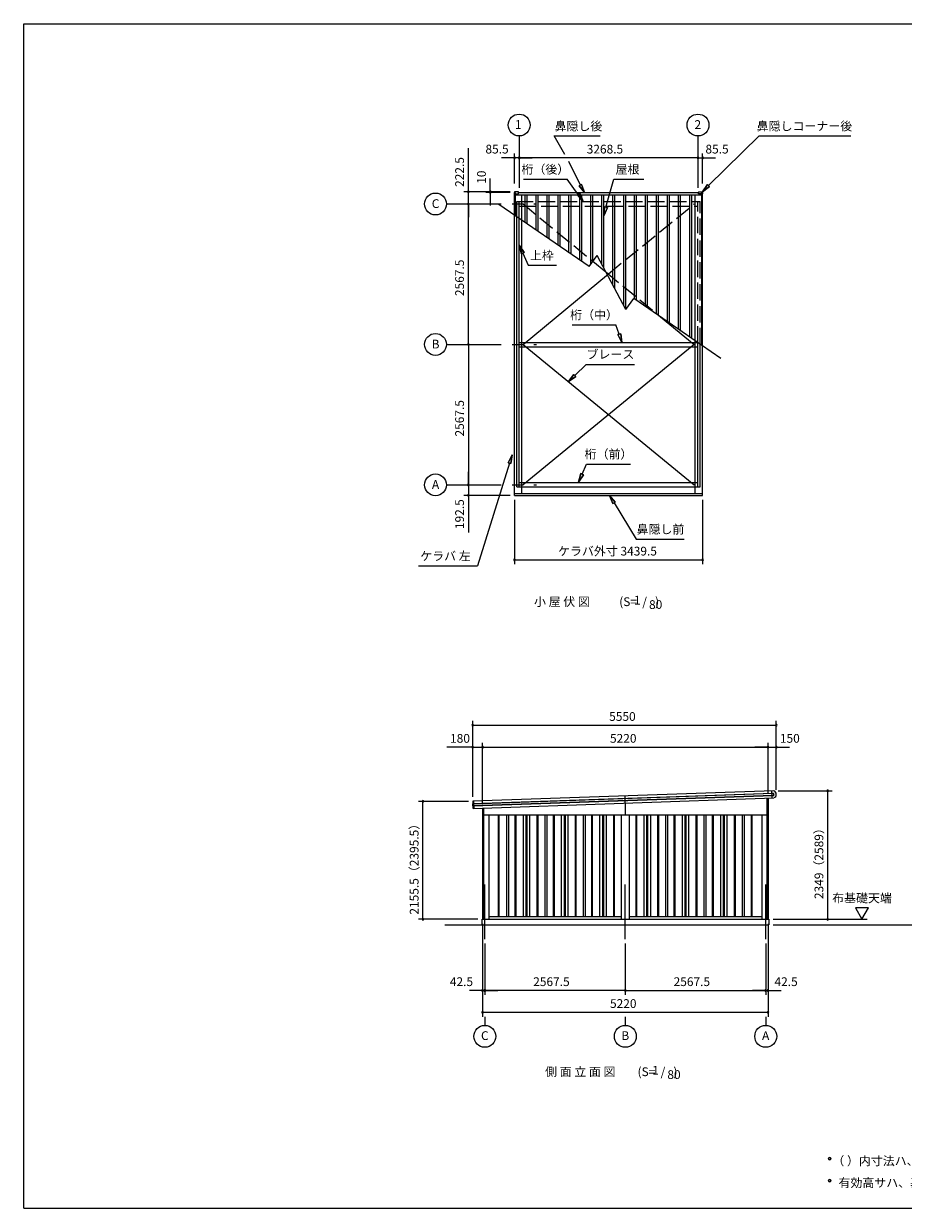
# Model space of a CAD drawing. Extents: x 868 to 32764, y 310 to 22484.
# Drawn here: x 868 to 16949, y 828 to 22484 of the extents above; entities that cross this region are included whole.
import ezdxf
from ezdxf.enums import TextEntityAlignment as Align

# ---------------------------------------------------------------- set-up
doc = ezdxf.new("R2010")
doc.units = 0
doc.header["$LTSCALE"] = 80
doc.linetypes.add('CENTER2', pattern=[20, 12.5, -2.5, 2.5, -2.5])
doc.linetypes.add('DASHED3', pattern=[5, 3.75, -1.25])
doc.layers.get('0').update_dxf_attribs({"linetype": 'CONTINUOUS'})
for name, color, linetype in [('0-0', 7, 'CONTINUOUS'), ('0-1', 7, 'CONTINUOUS'), ('0-5', 7, 'CONTINUOUS'), ('0-6', 7, 'CONTINUOUS'), ('2-0', 7, 'CONTINUOUS'), ('SUNPOU', 4, 'CONTINUOUS'), ('WAKUSEN-01', 50, 'CONTINUOUS')]:
    doc.layers.add(name, color=color, linetype=linetype)
doc.styles.get("Standard").update_dxf_attribs({"font": 'txt', "bigfont": 'BIGFONT'})

msp = doc.modelspace()

# ---------------------------------------------------------------- linework, layer by layer
at = {"color": 0, "linetype": 'BYBLOCK'}
for centre, start, end in [((9841, 20031), 0, 180), ((9841, 20031), 180, 0), ((9927, 20031), 0, 180), ((9927, 20031), 0, 180), ((9927, 20031), 180, 0), ((9927, 20031), 180, 0), ((13195, 20031), 0, 180), ((13195, 20031), 0, 180), ((13195, 20031), 180, 0), ((13195, 20031), 180, 0), ((13281, 20031), 0, 180), ((13281, 20031), 180, 0), ((8997, 19411), 90, 270), ((8997, 19411), 270, 90), ((9397, 19411), 90, 270), ((9397, 19401), 90, 270), ((9397, 19411), 270, 90), ((9397, 19401), 270, 90), ((8997, 19188), 90, 270), ((8997, 19188), 90, 270), ((8997, 19188), 270, 90), ((8997, 19188), 270, 90), ((8997, 16621), 90, 270), ((8997, 16621), 90, 270), ((8997, 16621), 270, 90), ((8997, 16621), 270, 90), ((8997, 14053), 90, 270), ((8997, 14053), 90, 270), ((8997, 13861), 90, 270), ((8997, 14053), 270, 90), ((8997, 14053), 270, 90), ((8997, 13861), 270, 90), ((9841, 12682), 0, 180), ((9841, 12682), 180, 0), ((13281, 12682), 0, 180), ((13281, 12682), 180, 0), ((9077, 9659), 0, 180), ((9077, 9659), 180, 0), ((14627, 9659), 0, 180), ((14627, 9659), 180, 0), ((9077, 9259), 0, 180), ((9077, 9259), 180, 0), ((9257, 9259), 0, 180), ((9257, 9259), 0, 180), ((9257, 9259), 180, 0), ((9257, 9259), 180, 0), ((14477, 9259), 0, 180), ((14477, 9259), 0, 180), ((14477, 9259), 180, 0), ((14477, 9259), 180, 0), ((14627, 9259), 0, 180), ((14627, 9259), 180, 0), ((15567, 8460), 90, 270), ((15567, 8460), 270, 90), ((8167, 8267), 90, 270), ((8167, 8267), 270, 90), ((8167, 6111), 90, 270), ((8167, 6111), 270, 90), ((15567, 6111), 90, 270), ((15567, 6111), 270, 90), ((9257, 4811), 0, 180), ((9257, 4811), 180, 0), ((9299, 4811), 0, 180), ((9299, 4811), 0, 180), ((9299, 4811), 180, 0), ((9299, 4811), 180, 0), ((11867, 4811), 0, 180), ((11867, 4811), 0, 180), ((11867, 4811), 180, 0), ((11867, 4811), 180, 0), ((14434, 4811), 0, 180), ((14434, 4811), 0, 180), ((14434, 4811), 180, 0), ((14434, 4811), 180, 0), ((14477, 4811), 0, 180), ((14477, 4811), 180, 0), ((9257, 4411), 0, 180), ((9257, 4411), 180, 0), ((14477, 4411), 0, 180), ((14477, 4411), 180, 0)]:
    msp.add_arc(centre, 15, start, end, dxfattribs=at)
at = {"layer": '0-1', "color": 3, "linetype": 'CONTINUOUS'}
for p, q in [((9841, 19406), (9841, 19371)), ((9841, 13861), (9841, 19401)), ((9859, 19393), (9841, 19393)), ((9910, 19411), (9846, 19411)), ((9859, 18968), (9859, 19393)), ((9859, 19371), (9910, 19371)), ((9862, 19353), (13263, 19353)), ((9915, 19376), (9915, 19406)), ((9915, 19401), (13207, 19401)), ((9977, 13893), (9977, 19353)), ((10035, 18849), (10035, 19353)), ((10072, 18823), (10072, 19353)), ((10235, 18711), (10235, 19353)), ((10272, 18686), (10272, 19353)), ((10437, 18572), (10437, 19353)), ((10474, 18547), (10474, 19353)), ((10637, 18435), (10637, 19353)), ((10674, 18409), (10674, 19353)), ((10837, 18297), (10837, 19353)), ((10874, 18271), (10874, 19353)), ((11037, 18159), (11037, 19353)), ((11074, 18134), (11074, 19353)), ((11237, 18087), (11237, 19353)), ((11274, 18139), (11274, 19353)), ((11437, 18084), (11437, 19353)), ((11474, 18015), (11474, 19353)), ((11637, 17708), (11637, 19353)), ((11674, 17638), (11674, 19353)), ((11837, 17331), (11837, 19353)), ((11874, 17262), (11874, 19353)), ((12037, 17451), (12037, 19353)), ((12074, 17426), (12074, 19353)), ((12237, 17314), (12237, 19353)), ((12274, 17288), (12274, 19353)), ((12437, 17176), (12437, 19353)), ((12474, 17151), (12474, 19353)), ((12637, 17039), (12637, 19353)), ((12674, 17013), (12674, 19353)), ((12837, 16891), (12837, 19353)), ((12874, 16866), (12874, 19353)), ((13048, 16754), (13048, 19353)), ((13085, 16728), (13085, 19353)), ((13145, 13893), (13145, 19353)), ((13207, 19376), (13207, 19406)), ((13212, 19411), (13276, 19411)), ((13263, 19371), (13212, 19371)), ((13263, 16608), (13263, 19393)), ((13263, 19393), (13281, 19393)), ((13281, 19406), (13281, 19371)), ((13281, 13861), (13281, 19401)), ((11206, 18043), (9554, 19180)), ((9884, 14017), (9884, 18953)), ((9927, 14017), (9927, 18923)), ((11206, 18043), (11351, 18247)), ((11875, 17259), (11351, 18247)), ((11275, 18140), (11511, 17946)), ((9997, 16621), (11561, 17914)), ((11875, 17259), (12020, 17463)), ((13613, 16365), (12020, 17463)), ((12512, 17125), (13125, 16621)), ((9927, 16655), (13195, 16655)), ((9927, 16576), (13195, 16576)), ((9997, 16621), (13125, 14053)), ((13125, 16621), (9997, 14053)), ((13195, 14017), (13195, 16652)), ((13238, 14017), (13238, 16623)), ((9927, 14096), (13195, 14096)), ((9841, 13893), (13281, 13893)), ((9841, 13861), (13281, 13861)), ((9884, 14017), (13238, 14017)), ((14580, 8460), (9082, 8268)), ((14552, 8329), (14547, 8459)), ((9077, 8263), (9078, 8231)), ((9081, 8228), (14561, 8420)), ((9081, 8223), (14561, 8415)), ((14562, 8375), (9082, 8183)), ((14562, 8370), (9083, 8178)), ((9086, 8139), (14585, 8331)), ((9094, 8269), (9099, 8139)), ((11867, 8236), (11862, 8366)), ((11867, 8236), (11867, 8023)), ((14457, 8326), (14457, 6111)), ((14477, 8327), (14477, 6111)), ((9079, 8186), (9078, 8220)), ((9080, 8175), (9080, 8175)), ((9080, 8175), (9081, 8143)), ((9257, 8144), (9257, 6111)), ((9277, 8145), (9277, 6111)), ((9277, 8023), (14457, 8023)), ((9372, 8023), (9372, 6111)), ((9546, 6161), (9546, 8023)), ((9561, 6161), (9561, 8023)), ((9694, 8023), (9694, 6161)), ((9731, 8023), (9731, 6161)), ((9855, 6161), (9855, 8023)), ((9870, 6161), (9870, 8023)), ((10003, 6161), (10003, 8023)), ((10053, 6161), (10053, 8023)), ((10073, 6161), (10073, 8023)), ((10123, 6161), (10123, 8023)), ((10256, 6161), (10256, 8023)), ((10271, 6161), (10271, 8023)), ((10394, 8023), (10394, 6161)), ((10431, 8023), (10431, 6161)), ((10555, 6161), (10555, 8023)), ((10570, 6161), (10570, 8023)), ((10703, 6161), (10703, 8023)), ((10753, 6161), (10753, 8023)), ((10773, 6161), (10773, 8023)), ((10823, 6161), (10823, 8023)), ((10956, 6161), (10956, 8023)), ((10971, 6161), (10971, 8023)), ((11094, 8023), (11094, 6161)), ((11131, 8023), (11131, 6161)), ((11255, 6161), (11255, 8023)), ((11270, 6161), (11270, 8023)), ((11403, 6161), (11403, 8023)), ((11453, 6161), (11453, 8023)), ((11473, 6161), (11473, 8023)), ((11523, 6161), (11523, 8023)), ((11656, 6161), (11656, 8023)), ((11671, 6161), (11671, 8023)), ((11794, 8023), (11794, 6111)), ((11939, 8023), (11939, 6111)), ((12063, 6161), (12063, 8023)), ((12078, 6161), (12078, 8023)), ((12211, 6161), (12211, 8023)), ((12261, 6161), (12261, 8023)), ((12281, 6161), (12281, 8023)), ((12331, 6161), (12331, 8023)), ((12464, 6161), (12464, 8023)), ((12479, 6161), (12479, 8023)), ((12602, 8023), (12602, 6161)), ((12639, 8023), (12639, 6161)), ((12763, 6161), (12763, 8023)), ((12778, 6161), (12778, 8023)), ((12911, 6161), (12911, 8023)), ((12961, 6161), (12961, 8023)), ((12981, 6161), (12981, 8023)), ((13031, 6161), (13031, 8023)), ((13164, 6161), (13164, 8023)), ((13179, 6161), (13179, 8023)), ((13302, 8023), (13302, 6161)), ((13339, 8023), (13339, 6161)), ((13463, 6161), (13463, 8023)), ((13478, 6161), (13478, 8023)), ((13611, 6161), (13611, 8023)), ((13661, 6161), (13661, 8023)), ((13681, 6161), (13681, 8023)), ((13731, 6161), (13731, 8023)), ((13864, 6161), (13864, 8023)), ((13879, 6161), (13879, 8023)), ((14002, 8023), (14002, 6161)), ((14039, 8023), (14039, 6161)), ((14172, 6161), (14172, 8023)), ((14187, 6161), (14187, 8023)), ((14362, 8023), (14362, 6111)), ((9249, 6111), (14489, 6111)), ((9249, 6011), (9249, 6111)), ((9372, 6161), (11794, 6161)), ((11939, 6161), (14362, 6161)), ((14489, 6111), (14489, 6011)), ((8567, 6011), (14489, 6011))]:
    msp.add_line(p, q, dxfattribs=at)
for centre, radius, start, end in [((9846, 19406), 5, 90, 180), ((9910, 19406), 5, 0, 90), ((9910, 19376), 5, 270, 0), ((13212, 19406), 5, 90, 180), ((13212, 19376), 5, 180, 270), ((13276, 19406), 5, 0, 90), ((14557, 8395), 70, 293.7938, 70.2202), ((9082, 8263), 5, 92.007, 182.007), ((9081, 8231), 3, 182.007, 272.007), ((14562, 8395), 25, 272.007, 92.007), ((14562, 8395), 20, 272.007, 92.007), ((9081, 8220), 3, 92.007, 182.007), ((9082, 8186), 3, 182.007, 272.007), ((9083, 8175), 3, 92.007, 182.007), ((9086, 8144), 5, 182.007, 272.007), ((9082, 8226), 2.5, 272.007, 92.007), ((9084, 8181), 2.5, 272.007, 92.007)]:
    msp.add_arc(centre, radius, start, end, dxfattribs=at)
at = {"layer": '0-5', "color": 4, "linetype": 'CONTINUOUS'}
for p, q in [((16314, 6319), (16074, 6319)), ((16074, 6319), (16194, 6111)), ((16194, 6111), (16314, 6319)), ((14569, 6111), (16286, 6111)), ((14569, 6011), (19452, 6011)), ((9299, 4331), (9299, 4171)), ((11867, 4331), (11867, 4171)), ((14434, 4331), (14434, 4171))]:
    msp.add_line(p, q, dxfattribs=at)
for centre in [(9927, 20631), (13195, 20631), (8397, 19188), (8397, 16621), (8397, 14053), (9299, 3971), (11867, 3971), (14434, 3971)]:
    msp.add_circle(centre, 200, dxfattribs=at)
at = {"layer": '0-6', "color": 6, "linetype": 'CONTINUOUS'}
for p, q in [((10763, 20091), (10567, 20431)), ((10567, 20431), (11409, 20431)), ((13389, 19526), (14315, 20431)), ((14315, 20431), (15990, 20431)), ((11046, 19531), (10837, 19963)), ((10006, 19641), (10806, 19641)), ((11099, 19234), (10806, 19641)), ((11025, 19518), (11068, 19543)), ((11068, 19543), (11025, 19518)), ((11025, 19518), (11121, 19401)), ((11121, 19401), (11025, 19518)), ((11121, 19401), (11068, 19543)), ((11068, 19543), (11121, 19401)), ((11513, 19128), (11657, 19641)), ((11657, 19641), (12208, 19641)), ((13369, 19545), (13278, 19411)), ((13278, 19411), (13369, 19545)), ((13278, 19411), (13408, 19508)), ((13408, 19508), (13278, 19411)), ((13369, 19545), (13408, 19508)), ((13408, 19508), (13369, 19545)), ((10993, 19356), (11038, 19384)), ((11038, 19384), (10993, 19356)), ((10993, 19356), (11099, 19234)), ((11099, 19234), (10993, 19356)), ((11099, 19234), (11038, 19384)), ((11038, 19384), (11099, 19234)), ((11487, 19135), (11474, 18973)), ((11474, 18973), (11487, 19135)), ((11474, 18973), (11539, 19122)), ((11539, 19122), (11474, 18973)), ((11487, 19135), (11539, 19122)), ((11539, 19122), (11487, 19135)), ((10017, 18300), (9927, 18435)), ((9927, 18435), (9968, 18278)), ((9927, 18435), (10017, 18300)), ((9968, 18278), (9927, 18435)), ((10017, 18300), (9968, 18278)), ((9968, 18278), (10017, 18300)), ((9992, 18289), (10091, 18068)), ((10091, 18068), (10611, 18068)), ((10895, 16980), (11696, 16980)), ((11757, 16809), (11696, 16980)), ((11783, 16816), (11731, 16801)), ((11731, 16801), (11783, 16816)), ((11801, 16655), (11731, 16801)), ((11731, 16801), (11801, 16655)), ((11783, 16816), (11801, 16655)), ((11801, 16655), (11783, 16816)), ((10941, 16051), (11152, 16253)), ((11152, 16253), (12032, 16253)), ((10923, 16071), (10826, 15941)), ((10826, 15941), (10923, 16071)), ((10826, 15941), (10960, 16032)), ((10960, 16032), (10826, 15941)), ((10923, 16071), (10960, 16032)), ((10960, 16032), (10923, 16071)), ((9797, 14603), (9724, 14459)), ((9724, 14459), (9797, 14603)), ((9775, 14443), (9797, 14603)), ((9797, 14603), (9775, 14443)), ((9749, 14451), (9163, 12571)), ((9775, 14443), (9724, 14459)), ((9724, 14459), (9775, 14443)), ((11077, 14248), (11160, 14434)), ((11160, 14434), (11960, 14434)), ((11053, 14259), (11009, 14103)), ((11009, 14103), (11053, 14259)), ((11009, 14103), (11101, 14236)), ((11101, 14236), (11009, 14103)), ((11053, 14259), (11101, 14236)), ((11101, 14236), (11053, 14259)), ((11684, 13738), (11578, 13861)), ((11578, 13861), (11639, 13710)), ((11578, 13861), (11684, 13738)), ((11639, 13710), (11578, 13861)), ((11684, 13738), (11639, 13710)), ((11639, 13710), (11684, 13738)), ((11661, 13724), (12068, 13061)), ((12068, 13061), (12941, 13061)), ((8083, 12571), (9163, 12571))]:
    msp.add_line(p, q, dxfattribs=at)
at = {"layer": '2-0', "color": 6, "linetype": 'CENTER2'}
for p, q in [((9927, 20431), (9927, 19481)), ((13195, 20431), (13195, 19481)), ((8597, 19188), (10244, 19188)), ((8597, 16621), (10244, 16621)), ((8597, 14053), (10244, 14053)), ((9299, 5749), (9299, 6806)), ((11867, 5749), (11867, 6806)), ((14434, 5749), (14434, 6806))]:
    msp.add_line(p, q, dxfattribs=at)
at = {"layer": '2-0', "color": 6, "linetype": 'DASHED3'}
for p, q in [((9884, 18953), (9884, 19234)), ((9884, 19234), (13238, 19234)), ((9927, 18923), (9927, 19234)), ((9927, 19149), (13195, 19149)), ((9997, 19188), (11275, 18140)), ((11561, 17914), (13125, 19188)), ((13195, 16652), (13195, 19234)), ((13238, 16623), (13238, 19234)), ((11511, 17946), (12512, 17125))]:
    msp.add_line(p, q, dxfattribs=at)
at = {"layer": '2-0', "color": 4, "linetype": 'CONTINUOUS'}
for centre in [(15604, 1735), (15604, 1335)]:
    msp.add_circle(centre, 20, dxfattribs=at)
for centre, start, end in [((15604, 1735), 0, 180), ((15604, 1735), 180, 0), ((15604, 1335), 0, 180), ((15604, 1335), 180, 0)]:
    msp.add_arc(centre, 20, start, end, dxfattribs=at)
at = {"layer": 'SUNPOU', "linetype": 'CONTINUOUS'}
for p, q in [((8997, 19411), (8997, 20208)), ((8997, 13861), (8997, 13185)), ((9077, 9259), (8601, 9259))]:
    msp.add_line(p, q, dxfattribs=at)
at = {"layer": 'SUNPOU', "color": 4, "linetype": 'CONTINUOUS'}
for p, q in [((9844, 20031), (9604, 20031)), ((9841, 19561), (9841, 20111)), ((9927, 20031), (9844, 20031)), ((9927, 20031), (10167, 20031)), ((13195, 20031), (9927, 20031)), ((13195, 20031), (12955, 20031)), ((13195, 20031), (13278, 20031)), ((13278, 20031), (13518, 20031)), ((13281, 19561), (13281, 20111)), ((8997, 19411), (8997, 19651)), ((9397, 19411), (9397, 19651)), ((9764, 19411), (8917, 19411)), ((8997, 19188), (8997, 19411)), ((9764, 19411), (9317, 19411)), ((9764, 19401), (9317, 19401)), ((9397, 19401), (9397, 19411)), ((9397, 19401), (9397, 19161)), ((8997, 19188), (8997, 18948)), ((8997, 16621), (8997, 19188)), ((8997, 16621), (8997, 14053)), ((8997, 14053), (8997, 14293)), ((9764, 13861), (8917, 13861)), ((8997, 14053), (8997, 13861)), ((8997, 13861), (8997, 13621)), ((9841, 13781), (9841, 12602)), ((13281, 13781), (13281, 12602)), ((9841, 12682), (13281, 12682)), ((9077, 8348), (9077, 9739)), ((9077, 9659), (14627, 9659)), ((14627, 8480), (14627, 9739)), ((9077, 8348), (9077, 9339)), ((9257, 8219), (9257, 9339)), ((9257, 8219), (9257, 9339)), ((14477, 8406), (14477, 9339)), ((14477, 8406), (14477, 9339)), ((14627, 8480), (14627, 9339)), ((9077, 9259), (8837, 9259)), ((9077, 9259), (9257, 9259)), ((9257, 9259), (14477, 9259)), ((9257, 9259), (9497, 9259)), ((14477, 9259), (14237, 9259)), ((14477, 9259), (14627, 9259)), ((14627, 9259), (14867, 9259)), ((14661, 8460), (15647, 8460)), ((15567, 6111), (15567, 8460)), ((8997, 8267), (8087, 8267)), ((8167, 6111), (8167, 8267)), ((9169, 6111), (8087, 6111)), ((14569, 6111), (15647, 6111)), ((9257, 6031), (9257, 4331)), ((9257, 6031), (9257, 4731)), ((14477, 6031), (14477, 4731)), ((14477, 6031), (14477, 4331)), ((9299, 5669), (9299, 4731)), ((9299, 5669), (9299, 4731)), ((11867, 5669), (11867, 4731)), ((11867, 5669), (11867, 4731)), ((14434, 5669), (14434, 4731)), ((14434, 5669), (14434, 4731)), ((9257, 4811), (9017, 4811)), ((9299, 4811), (9257, 4811)), ((9299, 4811), (9539, 4811)), ((11867, 4811), (9299, 4811)), ((11867, 4811), (14434, 4811)), ((14434, 4811), (14194, 4811)), ((14434, 4811), (14477, 4811)), ((14477, 4811), (14717, 4811)), ((9257, 4411), (14477, 4411))]:
    msp.add_line(p, q, dxfattribs=at)
at = {"layer": 'WAKUSEN-01'}
for p, q in [((868, 22484), (32764, 22484)), ((868, 828), (868, 22484)), ((868, 828), (32764, 828))]:
    msp.add_line(p, q, dxfattribs=at)

# ---------------------------------------------------------------- texts
at = {"color": 7, "linetype": 'CONTINUOUS'}
for s, p in [('85.5', (9310, 20111)), ('3268.5', (11161, 20111)), ('85.5', (13332, 20111)), ('ケラバ外寸 3439.5', (10638, 12762)), ('5550', (11572, 9739)), ('180', (8663, 9339)), ('5220', (11587, 9339)), ('150', (14693, 9339)), ('42.5', (8659, 4891)), ('2567.5', (10183, 4891)), ('2567.5', (12750, 4891)), ('42.5', (14594, 4891)), ('5220', (11587, 4491))]:
    msp.add_text(s, height=160, dxfattribs=at).set_placement(p)
for s, p in [('222.5', (8917, 19500)), ('10', (9317, 19557)), ('2567.5', (8917, 17505)), ('2567.5', (8917, 14937)), ('192.5', (8917, 13245)), ('2155.5（2395.5）', (8087, 6197)), ('2349（2589）', (15487, 6481))]:
    msp.add_text(s, height=160, rotation=90, dxfattribs=at).set_placement(p)
at = {"layer": '0-0', "color": 7, "linetype": 'CONTINUOUS'}
msp.add_text('布基礎天端', height=160, dxfattribs=at).set_placement((16194, 6479), align=Align.MIDDLE)
at = {"layer": '0-5', "color": 7, "linetype": 'CONTINUOUS'}
for s, p in [('1', (9910, 20621)), ('2', (13192, 20619)), ('C', (8398, 19174)), ('B', (8398, 16606)), ('A', (8398, 14039)), ('C', (9298, 3964)), ('B', (11866, 3964)), ('A', (14433, 3964))]:
    msp.add_text(s, height=160, dxfattribs=at).set_placement(p, align=Align.MIDDLE)
at = {"layer": '0-6', "color": 7, "linetype": 'CONTINUOUS'}
for s, p in [('鼻隠し後', (11010, 20591)), ('鼻隠しコーナー後', (15142, 20591)), ('桁（後）', (10406, 19801)), ('屋根', (11907, 19801)), ('上枠', (10342, 18228)), ('桁（中）', (11296, 17140)), ('ブレース', (11595, 16419)), ('桁（前）', (11560, 14594)), ('鼻隠し前', (12510, 13221)), ('ケラバ 左', (8579, 12731))]:
    msp.add_text(s, height=160, dxfattribs=at).set_placement(p, align=Align.MIDDLE)
at = {"layer": '2-0', "color": 7, "linetype": 'CONTINUOUS'}
msp.add_text('小 屋 伏 図', height=160, rotation=359.9996, dxfattribs=at).set_placement((10708, 11897), align=Align.MIDDLE)
for s, p in [('(S=  /   )', (12120, 11897)), ('1', (12086, 11924)), ('80', (12422, 11844)), ('側 面 立 面 図', (11043, 3304)), ('(S=  /   )', (12455, 3304)), ('1', (12421, 3331)), ('80', (12757, 3251))]:
    msp.add_text(s, height=160, dxfattribs=at).set_placement(p, align=Align.MIDDLE)
for s, p in [('（ ）内寸法ハ、  タ  イプヲ示ス。', (15652, 1615)), ('有効高サハ、基礎高サヲ含ミマセン。', (15764, 1215))]:
    msp.add_text(s, height=160, dxfattribs=at).set_placement(p)

doc.saveas('drawing.dxf')
